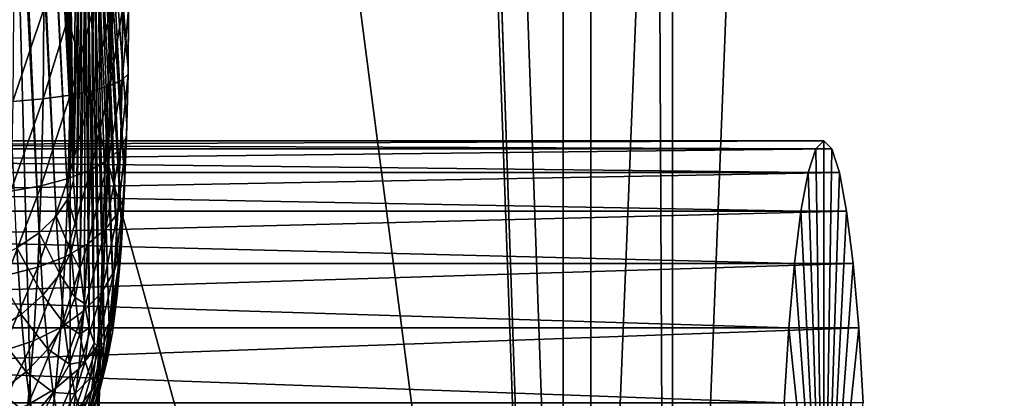
# Model space of a CAD drawing. Extents: x 0 to 433, y 0 to 999.
# Drawn here: x 28 to 33, y 523 to 525 of the extents above; entities that cross this region are included whole.
import ezdxf

# ---------------------------------------------------------------- set-up
doc = ezdxf.new("R2010")
doc.units = 0

msp = doc.modelspace()

# ---------------------------------------------------------------- linework, layer by layer
for points in [[(26.754335, 987.437195, 249.176682), (183.881485, 509.160461, 359.198334), (33.229679, 987.438416, 253.71077)], [(182.052841, 506.5, 357.917877), (182.871826, 507.927887, 358.491333), (26.754335, 987.437195, 249.176682)], [(26.754335, 987.437195, 249.176682), (182.871826, 507.927887, 358.491333), (183.881485, 509.160461, 359.198334)], [(180.955383, 501.5, 357.149414), (181.079834, 503.236481, 357.236572), (26.754335, 987.437195, 249.176682)], [(26.754335, 987.437195, 249.176682), (181.079834, 503.236481, 357.236572), (181.449387, 504.920197, 357.495331)], [(26.754335, 987.437195, 249.176682), (181.449387, 504.920197, 357.495331), (182.052841, 506.5, 357.917877)], [(26.754335, 15.562832, 249.176682), (181.449387, 498.079803, 357.495331), (26.754335, 987.437195, 249.176682)], [(26.754335, 987.437195, 249.176682), (181.449387, 498.079803, 357.495331), (181.079834, 499.763519, 357.236572)], [(26.754335, 987.437195, 249.176682), (181.079834, 499.763519, 357.236572), (180.955383, 501.5, 357.149414)], [(51.856861, 980, 3.750011), (17.057568, 22.000015, 48.20755), (17.057568, 981, 48.20755)], [(49.029305, 23.000002, 2.355442), (10.776669, 23.000002, 13.831228), (49.029305, 980, 2.355442)], [(49.029305, 980, 2.355442), (10.776669, 23.000002, 13.831228), (10.776669, 980, 13.831228)], [(11.207685, 980, 15.267968), (11.207685, 23.000002, 15.267968), (49.460335, 980, 3.792181)], [(49.460335, 980, 3.792181), (11.207685, 23.000002, 15.267968), (49.460335, 23.000002, 3.792181)], [(51.856861, 23.000002, 3.750011), (17.057568, 22.000015, 48.20755), (51.856861, 980, 3.750011)], [(21.039948, 513.162415, 208.463425), (21.039948, 589.837585, 208.463425), (31.001896, 513.162415, 207.591873)], [(31.001896, 513.162415, 207.591873), (21.039948, 589.837585, 208.463425), (31.001896, 589.837585, 207.591873)], [(31.001896, 589.837585, 207.591873), (30.612438, 586.999634, 203.140457), (31.001896, 513.162415, 207.591873)], [(26.19256, 587.334778, 204.083908), (26.192575, 515.665222, 204.083969), (28.12855, 515.779297, 203.724869)], [(26.19256, 587.334778, 204.083908), (28.12855, 515.779297, 203.724869), (28.125793, 587.220886, 203.725464)], [(26.062355, 515.671753, 202.584747), (27.884245, 587.215759, 202.243393), (30.393705, 586.982422, 201.647125)], [(28.125793, 587.220886, 203.725464), (28.12855, 515.779297, 203.724869), (30.612438, 516.000366, 203.140457)], [(28.125793, 587.220886, 203.725464), (30.612438, 516.000366, 203.140457), (30.612438, 586.999634, 203.140457)], [(26.062355, 515.671753, 202.584747), (30.393705, 586.982422, 201.647125), (28.026983, 515.79541, 202.212967)], [(28.026983, 515.79541, 202.212967), (30.393705, 586.982422, 201.647125), (30.479803, 586.972961, 201.624329)], [(28.026983, 515.79541, 202.212967), (30.479803, 586.972961, 201.624329), (30.479803, 516.0271, 201.624329)], [(30.479803, 516.0271, 201.624329), (30.479803, 586.972961, 201.624329), (29.240191, 552.5, 187.455643)], [(30.612438, 586.999634, 203.140457), (30.612438, 516.000366, 203.140457), (31.001896, 513.162415, 207.591873)], [(29.240191, 550.500061, 187.455643), (30.479803, 516.0271, 201.624329), (29.240191, 552.5, 187.455643)], [(20.960405, 550.500061, 92.817146), (20.01585, 510.401978, 82.020927), (30.479803, 516.0271, 201.624329)], [(20.960405, 550.500061, 92.817146), (30.479803, 516.0271, 201.624329), (29.240191, 550.500061, 187.455643)], [(28.116808, 523.723511, 197.729416), (27.299389, 539.677124, 188.386215), (27.326628, 539.763184, 188.530792)], [(28.116808, 523.723511, 197.729416), (27.326628, 539.763184, 188.530792), (28.144047, 523.80957, 197.873978)], [(27.326628, 539.763184, 188.530792), (27.677341, 533.372986, 192.539581), (28.144047, 523.80957, 197.873978)], [(28.061434, 523.639893, 197.591553), (27.244017, 539.593567, 188.248367), (27.299389, 539.677124, 188.386215)], [(28.061434, 523.639893, 197.591553), (27.299389, 539.677124, 188.386215), (28.116808, 523.723511, 197.729416)], [(27.979507, 523.561218, 197.464447), (27.16209, 539.514954, 188.121262), (27.244017, 539.593567, 188.248367)], [(27.979507, 523.561218, 197.464447), (27.244017, 539.593567, 188.248367), (28.061434, 523.639893, 197.591553)], [(27.873426, 523.489807, 197.351776), (27.16209, 539.514954, 188.121262), (27.979507, 523.561218, 197.464447)], [(28.144047, 523.80957, 197.873978), (27.677341, 533.372986, 192.539581), (28.061718, 525.871277, 196.932907)], [(28.144047, 523.80957, 197.873978), (28.061718, 525.871277, 196.932907), (28.079584, 525.583191, 197.137238)], [(28.101475, 525.335938, 197.387405), (28.144047, 523.80957, 197.873978), (28.079584, 525.583191, 197.137238)], [(28.101475, 525.335938, 197.387405), (28.126657, 525.136963, 197.675308), (28.144047, 523.80957, 197.873978)], [(28.324678, 525.35144, 199.938644), (28.404057, 524.348511, 200.845978), (28.312742, 525.244629, 199.802155)], [(28.324678, 525.35144, 199.938644), (28.406187, 524.628174, 200.870255), (28.404057, 524.348511, 200.845978)], [(28.312742, 525.244629, 199.802155), (28.387442, 523.822754, 200.655945), (28.300047, 525.150269, 199.657135)], [(28.404057, 524.348511, 200.845978), (28.397739, 524.077271, 200.773804), (28.312742, 525.244629, 199.802155)], [(28.312742, 525.244629, 199.802155), (28.397739, 524.077271, 200.773804), (28.387442, 523.822754, 200.655945)], [(28.126657, 525.136963, 197.675308), (28.154358, 524.991821, 197.991821), (28.144047, 523.80957, 197.873978)], [(28.300047, 525.150269, 199.657135), (28.373436, 523.592468, 200.495972), (28.286711, 525.069092, 199.504669)], [(28.300047, 525.150269, 199.657135), (28.387442, 523.822754, 200.655945), (28.373436, 523.592468, 200.495972)], [(28.286711, 525.069092, 199.504669), (28.35618, 523.393494, 200.298691), (28.272823, 525.001648, 199.345886)], [(28.286711, 525.069092, 199.504669), (28.373436, 523.592468, 200.495972), (28.35618, 523.393494, 200.298691)], [(28.144047, 523.80957, 197.873978), (28.154358, 524.991821, 197.991821), (28.168858, 524.940735, 198.157669)], [(28.272823, 525.001648, 199.345886), (28.336182, 523.231812, 200.070084), (28.258472, 524.948364, 199.181931)], [(28.272823, 525.001648, 199.345886), (28.35618, 523.393494, 200.298691), (28.336182, 523.231812, 200.070084)], [(28.144047, 523.80957, 197.873978), (28.168858, 524.940735, 198.157669), (28.158232, 523.580811, 198.036118)], [(28.158232, 523.580811, 198.036118), (28.168858, 524.940735, 198.157669), (28.183683, 524.904419, 198.326996)], [(28.258472, 524.948364, 199.181931), (28.290436, 523.038635, 199.547211), (28.24378, 524.909668, 199.013992)], [(28.336182, 523.231812, 200.070084), (28.314039, 523.112305, 199.817047), (28.258472, 524.948364, 199.181931)], [(28.258472, 524.948364, 199.181931), (28.314039, 523.112305, 199.817047), (28.290436, 523.038635, 199.547211)], [(28.158232, 523.580811, 198.036118), (28.183683, 524.904419, 198.326996), (28.175652, 523.383728, 198.23526)], [(28.175652, 523.383728, 198.23526), (28.183683, 524.904419, 198.326996), (28.198689, 524.883118, 198.49855)], [(28.228849, 524.885803, 198.843307), (28.241693, 523.03595, 198.990051), (28.213783, 524.876892, 198.671051)], [(28.24378, 524.909668, 199.013992), (28.266071, 523.012878, 199.268738), (28.228849, 524.885803, 198.843307)], [(28.228849, 524.885803, 198.843307), (28.266071, 523.012878, 199.268738), (28.241693, 523.03595, 198.990051)], [(28.24378, 524.909668, 199.013992), (28.290436, 523.038635, 199.547211), (28.266071, 523.012878, 199.268738)], [(28.175652, 523.383728, 198.23526), (28.198689, 524.883118, 198.49855), (28.195784, 523.224243, 198.465378)], [(28.195784, 523.224243, 198.465378), (28.198689, 524.883118, 198.49855), (28.218016, 523.107117, 198.719528)], [(28.213783, 524.876892, 198.671051), (28.218016, 523.107117, 198.719528), (28.198689, 524.883118, 198.49855)], [(28.213783, 524.876892, 198.671051), (28.241693, 523.03595, 198.990051), (28.218016, 523.107117, 198.719528)], [(28.00247, 524.628174, 201.763), (27.85705, 524.628174, 201.851913), (27.853712, 524.187439, 201.813644)], [(28.00247, 524.628174, 201.763), (27.853712, 524.187439, 201.813644), (27.999222, 524.200623, 201.725861)], [(28.13068, 524.628174, 201.650681), (28.00247, 524.628174, 201.763), (27.999222, 524.200623, 201.725861)], [(28.13068, 524.628174, 201.650681), (27.999222, 524.200623, 201.725861), (28.127565, 524.218018, 201.615051)], [(28.237938, 524.628174, 201.518219), (28.13068, 524.628174, 201.650681), (28.127565, 524.218018, 201.615051)], [(28.237938, 524.628174, 201.518219), (28.127565, 524.218018, 201.615051), (28.234989, 524.239258, 201.484421)], [(28.321161, 524.628174, 201.369461), (28.237938, 524.628174, 201.518219), (28.234989, 524.239258, 201.484421)], [(28.321161, 524.628174, 201.369461), (28.234989, 524.239258, 201.484421), (28.31839, 524.263672, 201.337799)], [(28.377892, 524.628174, 201.20874), (28.321161, 524.628174, 201.369461), (28.31839, 524.263672, 201.337799)], [(28.377892, 524.628174, 201.20874), (28.31839, 524.263672, 201.337799), (28.375328, 524.290588, 201.179398)], [(28.406515, 524.628174, 201.04071), (28.377892, 524.628174, 201.20874), (28.375328, 524.290588, 201.179398)], [(28.406515, 524.628174, 201.04071), (28.375328, 524.290588, 201.179398), (28.404161, 524.319031, 201.01387)], [(28.406187, 524.628174, 200.870255), (28.404161, 524.319031, 201.01387), (28.404057, 524.348511, 200.845978)], [(28.406187, 524.628174, 200.870255), (28.406515, 524.628174, 201.04071), (28.404161, 524.319031, 201.01387)], [(28.404057, 524.348511, 200.845978), (28.404161, 524.319031, 201.01387), (28.397188, 524.019348, 200.934113)], [(28.404057, 524.348511, 200.845978), (28.397188, 524.019348, 200.934113), (28.397739, 524.077271, 200.773804)], [(28.375328, 524.290588, 201.179398), (28.31839, 524.263672, 201.337799), (28.31015, 523.910217, 201.243744)], [(28.375328, 524.290588, 201.179398), (28.31015, 523.910217, 201.243744), (28.367714, 523.963074, 201.092285)], [(28.404161, 524.319031, 201.01387), (28.375328, 524.290588, 201.179398), (28.367714, 523.963074, 201.092285)], [(28.404161, 524.319031, 201.01387), (28.367714, 523.963074, 201.092285), (28.397188, 524.019348, 200.934113)], [(28.234989, 524.239258, 201.484421), (28.127565, 524.218018, 201.615051), (28.118298, 523.820313, 201.509216)], [(28.234989, 524.239258, 201.484421), (28.118298, 523.820313, 201.509216), (28.226212, 523.862122, 201.384079)], [(28.31839, 524.263672, 201.337799), (28.234989, 524.239258, 201.484421), (28.226212, 523.862122, 201.384079)], [(28.31839, 524.263672, 201.337799), (28.226212, 523.862122, 201.384079), (28.31015, 523.910217, 201.243744)], [(27.999222, 524.200623, 201.725861), (27.853712, 524.187439, 201.813644), (27.843758, 523.760071, 201.699905)], [(27.999222, 524.200623, 201.725861), (27.843758, 523.760071, 201.699905), (27.989567, 523.78595, 201.615524)], [(28.127565, 524.218018, 201.615051), (27.999222, 524.200623, 201.725861), (27.989567, 523.78595, 201.615524)], [(28.127565, 524.218018, 201.615051), (27.989567, 523.78595, 201.615524), (28.118298, 523.820313, 201.509216)], [(28.397739, 524.077271, 200.773804), (28.397188, 524.019348, 200.934113), (28.385788, 523.738037, 200.803864)], [(28.397739, 524.077271, 200.773804), (28.385788, 523.738037, 200.803864), (28.387442, 523.822754, 200.655945)], [(31.686306, 523.962036, 215.414719), (21.762192, 524, 216.71875), (21.724358, 523.962036, 216.286285)], [(31.72414, 524, 215.847198), (21.800026, 523.962036, 217.15123), (21.762192, 524, 216.71875)], [(31.72414, 524, 215.847198), (21.762192, 524, 216.71875), (31.686306, 523.962036, 215.414719)], [(31.761974, 523.962036, 216.279663), (21.800026, 523.962036, 217.15123), (31.72414, 524, 215.847198)], [(28.397188, 524.019348, 200.934113), (28.367714, 523.963074, 201.092285), (28.355255, 523.655762, 200.950012)], [(28.397188, 524.019348, 200.934113), (28.355255, 523.655762, 200.950012), (28.385788, 523.738037, 200.803864)], [(31.72414, 521.5, 215.847198), (31.72414, 524, 215.847198), (31.686306, 523.962036, 215.414719)], [(31.72414, 521.5, 215.847198), (31.761974, 523.962036, 216.279663), (31.72414, 524, 215.847198)], [(31.64962, 523.849243, 214.995392), (21.724358, 523.962036, 216.286285), (21.687672, 523.849243, 215.866959)], [(31.686306, 523.962036, 215.414719), (21.724358, 523.962036, 216.286285), (31.64962, 523.849243, 214.995392)], [(31.761974, 523.962036, 216.279663), (21.836714, 523.849243, 217.570541), (21.800026, 523.962036, 217.15123)], [(31.79866, 523.849243, 216.69899), (21.836714, 523.849243, 217.570541), (31.761974, 523.962036, 216.279663)], [(28.367714, 523.963074, 201.092285), (28.31015, 523.910217, 201.243744), (28.296724, 523.57843, 201.090149)], [(28.367714, 523.963074, 201.092285), (28.296724, 523.57843, 201.090149), (28.355255, 523.655762, 200.950012)], [(31.686306, 523.962036, 215.414719), (31.64962, 523.849243, 214.995392), (31.72414, 521.5, 215.847198)], [(31.79866, 523.849243, 216.69899), (31.761974, 523.962036, 216.279663), (31.72414, 521.5, 215.847198)], [(28.31015, 523.910217, 201.243744), (28.226212, 523.862122, 201.384079), (28.211876, 523.508118, 201.2202)], [(28.31015, 523.910217, 201.243744), (28.211876, 523.508118, 201.2202), (28.296724, 523.57843, 201.090149)], [(28.226212, 523.862122, 201.384079), (28.118298, 523.820313, 201.509216), (28.103188, 523.447021, 201.336395)], [(28.226212, 523.862122, 201.384079), (28.103188, 523.447021, 201.336395), (28.211876, 523.508118, 201.2202)], [(31.615198, 523.6651, 214.601944), (21.687672, 523.849243, 215.866959), (21.65325, 523.6651, 215.473495)], [(31.64962, 523.849243, 214.995392), (21.687672, 523.849243, 215.866959), (31.615198, 523.6651, 214.601944)], [(31.79866, 523.849243, 216.69899), (21.871134, 523.6651, 217.963989), (21.836714, 523.849243, 217.570541)], [(31.833082, 523.6651, 217.092438), (21.871134, 523.6651, 217.963989), (31.79866, 523.849243, 216.69899)], [(28.118298, 523.820313, 201.509216), (27.989567, 523.78595, 201.615524), (27.973801, 523.39679, 201.435364)], [(28.118298, 523.820313, 201.509216), (27.973801, 523.39679, 201.435364), (28.103188, 523.447021, 201.336395)], [(28.158232, 523.580811, 198.036118), (28.116808, 523.723511, 197.729416), (28.144047, 523.80957, 197.873978)], [(28.387442, 523.822754, 200.655945), (28.385788, 523.738037, 200.803864), (28.370321, 523.483582, 200.62706)], [(28.387442, 523.822754, 200.655945), (28.370321, 523.483582, 200.62706), (28.373436, 523.592468, 200.495972)], [(31.72414, 521.5, 215.847198), (31.64962, 523.849243, 214.995392), (31.615198, 523.6651, 214.601944)], [(31.72414, 521.5, 215.847198), (31.833082, 523.6651, 217.092438), (31.79866, 523.849243, 216.69899)], [(27.989567, 523.78595, 201.615524), (27.843758, 523.760071, 201.699905), (27.827517, 523.358948, 201.514206)], [(27.989567, 523.78595, 201.615524), (27.827517, 523.358948, 201.514206), (27.973801, 523.39679, 201.435364)], [(28.132498, 523.470703, 197.908585), (28.061434, 523.639893, 197.591553), (28.116808, 523.723511, 197.729416)], [(28.158232, 523.580811, 198.036118), (28.132498, 523.470703, 197.908585), (28.116808, 523.723511, 197.729416)], [(28.385788, 523.738037, 200.803864), (28.355255, 523.655762, 200.950012), (28.338358, 523.377808, 200.756882)], [(28.385788, 523.738037, 200.803864), (28.338358, 523.377808, 200.756882), (28.370321, 523.483582, 200.62706)], [(31.584084, 523.415161, 214.246338), (21.65325, 523.6651, 215.473495), (21.622137, 523.415161, 215.117905)], [(31.615198, 523.6651, 214.601944), (21.65325, 523.6651, 215.473495), (31.584084, 523.415161, 214.246338)], [(31.833082, 523.6651, 217.092438), (21.902248, 523.415161, 218.319611), (21.871134, 523.6651, 217.963989)], [(31.864197, 523.415161, 217.448044), (21.902248, 523.415161, 218.319611), (31.833082, 523.6651, 217.092438)], [(31.72414, 521.5, 215.847198), (31.615198, 523.6651, 214.601944), (31.584084, 523.415161, 214.246338)], [(31.72414, 521.5, 215.847198), (31.864197, 523.415161, 217.448044), (31.833082, 523.6651, 217.092438)], [(28.078556, 523.36377, 197.787292), (27.979507, 523.561218, 197.464447), (28.061434, 523.639893, 197.591553)], [(28.132498, 523.470703, 197.908585), (28.078556, 523.36377, 197.787292), (28.061434, 523.639893, 197.591553)], [(28.355255, 523.655762, 200.950012), (28.296724, 523.57843, 201.090149), (28.278469, 523.278381, 200.881638)], [(28.355255, 523.655762, 200.950012), (28.278469, 523.278381, 200.881638), (28.338358, 523.377808, 200.756882)], [(28.175652, 523.383728, 198.23526), (28.132498, 523.470703, 197.908585), (28.158232, 523.580811, 198.036118)], [(28.296724, 523.57843, 201.090149), (28.211876, 523.508118, 201.2202), (28.192402, 523.187988, 200.997742)], [(28.296724, 523.57843, 201.090149), (28.192402, 523.187988, 200.997742), (28.278469, 523.278381, 200.881638)], [(28.373436, 523.592468, 200.495972), (28.370321, 523.483582, 200.62706), (28.351248, 523.263672, 200.409058)], [(28.373436, 523.592468, 200.495972), (28.351248, 523.263672, 200.409058), (28.35618, 523.393494, 200.298691)], [(27.998001, 523.263184, 197.675766), (27.873426, 523.489807, 197.351776), (27.979507, 523.561218, 197.464447)], [(28.078556, 523.36377, 197.787292), (27.998001, 523.263184, 197.675766), (27.979507, 523.561218, 197.464447)], [(27.893156, 523.171753, 197.577225), (27.74626, 523.427734, 197.25679), (27.873426, 523.489807, 197.351776)], [(27.998001, 523.263184, 197.675766), (27.893156, 523.171753, 197.577225), (27.873426, 523.489807, 197.351776)], [(28.211876, 523.508118, 201.2202), (28.103188, 523.447021, 201.336395), (28.082653, 523.109375, 201.101791)], [(28.211876, 523.508118, 201.2202), (28.082653, 523.109375, 201.101791), (28.192402, 523.187988, 200.997742)], [(28.370321, 523.483582, 200.62706), (28.338358, 523.377808, 200.756882), (28.317526, 523.137634, 200.518723)], [(28.370321, 523.483582, 200.62706), (28.317526, 523.137634, 200.518723), (28.351248, 523.263672, 200.409058)], [(27.893156, 523.171753, 197.577225), (27.767063, 523.092285, 197.494553), (27.74626, 523.427734, 197.25679)], [(28.103188, 523.447021, 201.336395), (27.973801, 523.39679, 201.435364), (27.952402, 523.0448, 201.190781)], [(28.103188, 523.447021, 201.336395), (27.952402, 523.0448, 201.190781), (28.082653, 523.109375, 201.101791)], [(28.151751, 523.25293, 198.128662), (28.078556, 523.36377, 197.787292), (28.132498, 523.470703, 197.908585)], [(28.175652, 523.383728, 198.23526), (28.151751, 523.25293, 198.128662), (28.132498, 523.470703, 197.908585)], [(31.557217, 523.106995, 213.939362), (21.622137, 523.415161, 215.117905), (21.595284, 523.106995, 214.810928)], [(31.584084, 523.415161, 214.246338), (21.622137, 523.415161, 215.117905), (31.557217, 523.106995, 213.939362)], [(31.864197, 523.415161, 217.448044), (21.9291, 523.106995, 218.626572), (21.902248, 523.415161, 218.319611)], [(31.891048, 523.106995, 217.75502), (21.9291, 523.106995, 218.626572), (31.864197, 523.415161, 217.448044)], [(27.973801, 523.39679, 201.435364), (27.827517, 523.358948, 201.514206), (27.805447, 522.996155, 201.262115)], [(27.973801, 523.39679, 201.435364), (27.805447, 522.996155, 201.262115), (27.952402, 523.0448, 201.190781)], [(28.195784, 523.224243, 198.465378), (28.151751, 523.25293, 198.128662), (28.175652, 523.383728, 198.23526)], [(28.35618, 523.393494, 200.298691), (28.351248, 523.263672, 200.409058), (28.329149, 523.085022, 200.156403)], [(28.35618, 523.393494, 200.298691), (28.329149, 523.085022, 200.156403), (28.336182, 523.231812, 200.070084)], [(31.584084, 523.415161, 214.246338), (31.557217, 523.106995, 213.939362), (31.72414, 521.5, 215.847198)], [(31.891048, 523.106995, 217.75502), (31.864197, 523.415161, 217.448044), (31.72414, 521.5, 215.847198)], [(28.099596, 523.125916, 198.027679), (27.998001, 523.263184, 197.675766), (28.078556, 523.36377, 197.787292)], [(28.151751, 523.25293, 198.128662), (28.099596, 523.125916, 198.027679), (28.078556, 523.36377, 197.787292)], [(28.338358, 523.377808, 200.756882), (28.278469, 523.278381, 200.881638), (28.255983, 523.019104, 200.624542)], [(28.338358, 523.377808, 200.756882), (28.255983, 523.019104, 200.624542), (28.317526, 523.137634, 200.518723)], [(28.02071, 523.006348, 197.935287), (27.893156, 523.171753, 197.577225), (27.998001, 523.263184, 197.675766)], [(28.099596, 523.125916, 198.027679), (28.02071, 523.006348, 197.935287), (27.998001, 523.263184, 197.675766)], [(28.173998, 523.076599, 198.38298), (28.099596, 523.125916, 198.027679), (28.151751, 523.25293, 198.128662)], [(28.195784, 523.224243, 198.465378), (28.173998, 523.076599, 198.38298), (28.151751, 523.25293, 198.128662)], [(28.278469, 523.278381, 200.881638), (28.192402, 523.187988, 200.997742), (28.168409, 522.911316, 200.723419)], [(28.278469, 523.278381, 200.881638), (28.168409, 522.911316, 200.723419), (28.255983, 523.019104, 200.624542)], [(28.351248, 523.263672, 200.409058), (28.317526, 523.137634, 200.518723), (28.293386, 522.942505, 200.242737)], [(28.351248, 523.263672, 200.409058), (28.293386, 522.942505, 200.242737), (28.329149, 523.085022, 200.156403)], [(28.218016, 523.107117, 198.719528), (28.173998, 523.076599, 198.38298), (28.195784, 523.224243, 198.465378)], [(28.336182, 523.231812, 200.070084), (28.329149, 523.085022, 200.156403), (28.304682, 522.953003, 199.876755)], [(28.336182, 523.231812, 200.070084), (28.304682, 522.953003, 199.876755), (28.314039, 523.112305, 199.817047)], [(27.91737, 522.897705, 197.854126), (27.767063, 523.092285, 197.494553), (27.893156, 523.171753, 197.577225)], [(28.02071, 523.006348, 197.935287), (27.91737, 522.897705, 197.854126), (27.893156, 523.171753, 197.577225)], [(28.192402, 523.187988, 200.997742), (28.082653, 523.109375, 201.101791), (28.057352, 522.817627, 200.8125)], [(28.192402, 523.187988, 200.997742), (28.057352, 522.817627, 200.8125), (28.168409, 522.911316, 200.723419)], [(31.535431, 522.75, 213.690369), (21.595284, 523.106995, 214.810928), (21.5735, 522.75, 214.56192)], [(31.557217, 523.106995, 213.939362), (21.595284, 523.106995, 214.810928), (31.535431, 522.75, 213.690369)], [(31.891048, 523.106995, 217.75502), (21.950886, 522.75, 218.875565), (21.9291, 523.106995, 218.626572)], [(31.912834, 522.75, 218.004013), (21.950886, 522.75, 218.875565), (31.891048, 523.106995, 217.75502)], [(28.082653, 523.109375, 201.101791), (27.952402, 523.0448, 201.190781), (27.926027, 522.740601, 200.889191)], [(28.082653, 523.109375, 201.101791), (27.926027, 522.740601, 200.889191), (28.057352, 522.817627, 200.8125)], [(28.123899, 522.933289, 198.305496), (28.02071, 523.006348, 197.935287), (28.099596, 523.125916, 198.027679)], [(28.173998, 523.076599, 198.38298), (28.123899, 522.933289, 198.305496), (28.099596, 523.125916, 198.027679)], [(28.218016, 523.107117, 198.719528), (28.19857, 522.947205, 198.663849), (28.173998, 523.076599, 198.38298)], [(28.241693, 523.03595, 198.990051), (28.19857, 522.947205, 198.663849), (28.218016, 523.107117, 198.719528)], [(28.317526, 523.137634, 200.518723), (28.255983, 523.019104, 200.624542), (28.229921, 522.808289, 200.326599)], [(28.317526, 523.137634, 200.518723), (28.229921, 522.808289, 200.326599), (28.293386, 522.942505, 200.242737)], [(28.314039, 523.112305, 199.817047), (28.304682, 522.953003, 199.876755), (28.278589, 522.871521, 199.578552)], [(28.314039, 523.112305, 199.817047), (28.278589, 522.871521, 199.578552), (28.290436, 523.038635, 199.547211)], [(31.72414, 521.5, 215.847198), (31.557217, 523.106995, 213.939362), (31.535431, 522.75, 213.690369)], [(31.72414, 521.5, 215.847198), (31.912834, 522.75, 218.004013), (31.891048, 523.106995, 217.75502)], [(27.91737, 522.897705, 197.854126), (27.792618, 522.803223, 197.786575), (27.767063, 523.092285, 197.494553)], [(28.19857, 522.947205, 198.663849), (28.123899, 522.933289, 198.305496), (28.173998, 523.076599, 198.38298)], [(28.329149, 523.085022, 200.156403), (28.293386, 522.942505, 200.242737), (28.266653, 522.798218, 199.937271)], [(28.329149, 523.085022, 200.156403), (28.266653, 522.798218, 199.937271), (28.304682, 522.953003, 199.876755)], [(27.952402, 523.0448, 201.190781), (27.805447, 522.996155, 201.262115), (27.778254, 522.682617, 200.951248)], [(27.952402, 523.0448, 201.190781), (27.778254, 522.682617, 200.951248), (27.926027, 522.740601, 200.889191)], [(28.046936, 522.798401, 198.235199), (27.91737, 522.897705, 197.854126), (28.02071, 523.006348, 197.935287)], [(28.123899, 522.933289, 198.305496), (28.046936, 522.798401, 198.235199), (28.02071, 523.006348, 197.935287)], [(28.255983, 523.019104, 200.624542), (28.168409, 522.911316, 200.723419), (28.140589, 522.686462, 200.405533)], [(28.255983, 523.019104, 200.624542), (28.140589, 522.686462, 200.405533), (28.229921, 522.808289, 200.326599)], [(28.241693, 523.03595, 198.990051), (28.224722, 522.868591, 198.962814), (28.19857, 522.947205, 198.663849)], [(28.266071, 523.012878, 199.268738), (28.224722, 522.868591, 198.962814), (28.241693, 523.03595, 198.990051)], [(28.266071, 523.012878, 199.268738), (28.251663, 522.843079, 199.270798), (28.224722, 522.868591, 198.962814)], [(28.290436, 523.038635, 199.547211), (28.278589, 522.871521, 199.578552), (28.251663, 522.843079, 199.270798)], [(28.290436, 523.038635, 199.547211), (28.251663, 522.843079, 199.270798), (28.266071, 523.012878, 199.268738)], [(28.168409, 522.911316, 200.723419), (28.057352, 522.817627, 200.8125), (28.028011, 522.580505, 200.477264)], [(28.168409, 522.911316, 200.723419), (28.028011, 522.580505, 200.477264), (28.140589, 522.686462, 200.405533)], [(28.150738, 522.791931, 198.61232), (28.046936, 522.798401, 198.235199), (28.123899, 522.933289, 198.305496)], [(28.19857, 522.947205, 198.663849), (28.150738, 522.791931, 198.61232), (28.123899, 522.933289, 198.305496)], [(28.224722, 522.868591, 198.962814), (28.150738, 522.791931, 198.61232), (28.19857, 522.947205, 198.663849)], [(28.293386, 522.942505, 200.242737), (28.229921, 522.808289, 200.326599), (28.201059, 522.652649, 199.996811)], [(28.293386, 522.942505, 200.242737), (28.201059, 522.652649, 199.996811), (28.266653, 522.798218, 199.937271)], [(28.304682, 522.953003, 199.876755), (28.266653, 522.798218, 199.937271), (28.238163, 522.709167, 199.611511)], [(28.304682, 522.953003, 199.876755), (28.238163, 522.709167, 199.611511), (28.278589, 522.871521, 199.578552)], [(27.94537, 522.675903, 198.174118), (27.792618, 522.803223, 197.786575), (27.91737, 522.897705, 197.854126)], [(28.046936, 522.798401, 198.235199), (27.94537, 522.675903, 198.174118), (27.91737, 522.897705, 197.854126)], [(28.224722, 522.868591, 198.962814), (28.179302, 522.706055, 198.938889), (28.150738, 522.791931, 198.61232)], [(28.251663, 522.843079, 199.270798), (28.179302, 522.706055, 198.938889), (28.224722, 522.868591, 198.962814)], [(28.278589, 522.871521, 199.578552), (28.238163, 522.709167, 199.611511), (28.208748, 522.678223, 199.275345)], [(28.278589, 522.871521, 199.578552), (28.208748, 522.678223, 199.275345), (28.251663, 522.843079, 199.270798)], [(28.057352, 522.817627, 200.8125), (27.926027, 522.740601, 200.889191), (27.895451, 522.493469, 200.539688)], [(28.057352, 522.817627, 200.8125), (27.895451, 522.493469, 200.539688), (28.028011, 522.580505, 200.477264)], [(28.251663, 522.843079, 199.270798), (28.208748, 522.678223, 199.275345), (28.179302, 522.706055, 198.938889)], [(27.94537, 522.675903, 198.174118), (27.822136, 522.569336, 198.124039), (27.792618, 522.803223, 197.786575)], [(28.075918, 522.645813, 198.566437), (27.94537, 522.675903, 198.174118), (28.046936, 522.798401, 198.235199)], [(28.150738, 522.791931, 198.61232), (28.075918, 522.645813, 198.566437), (28.046936, 522.798401, 198.235199)], [(28.179302, 522.706055, 198.938889), (28.075918, 522.645813, 198.566437), (28.150738, 522.791931, 198.61232)], [(28.229921, 522.808289, 200.326599), (28.140589, 522.686462, 200.405533), (28.109819, 522.520386, 200.05368)], [(28.229921, 522.808289, 200.326599), (28.109819, 522.520386, 200.05368), (28.201059, 522.652649, 199.996811)], [(28.266653, 522.798218, 199.937271), (28.201059, 522.652649, 199.996811), (28.170303, 522.556519, 199.645142)], [(28.266653, 522.798218, 199.937271), (28.170303, 522.556519, 199.645142), (28.238163, 522.709167, 199.611511)]]:
    msp.add_3dface(points)

doc.saveas('drawing.dxf')
